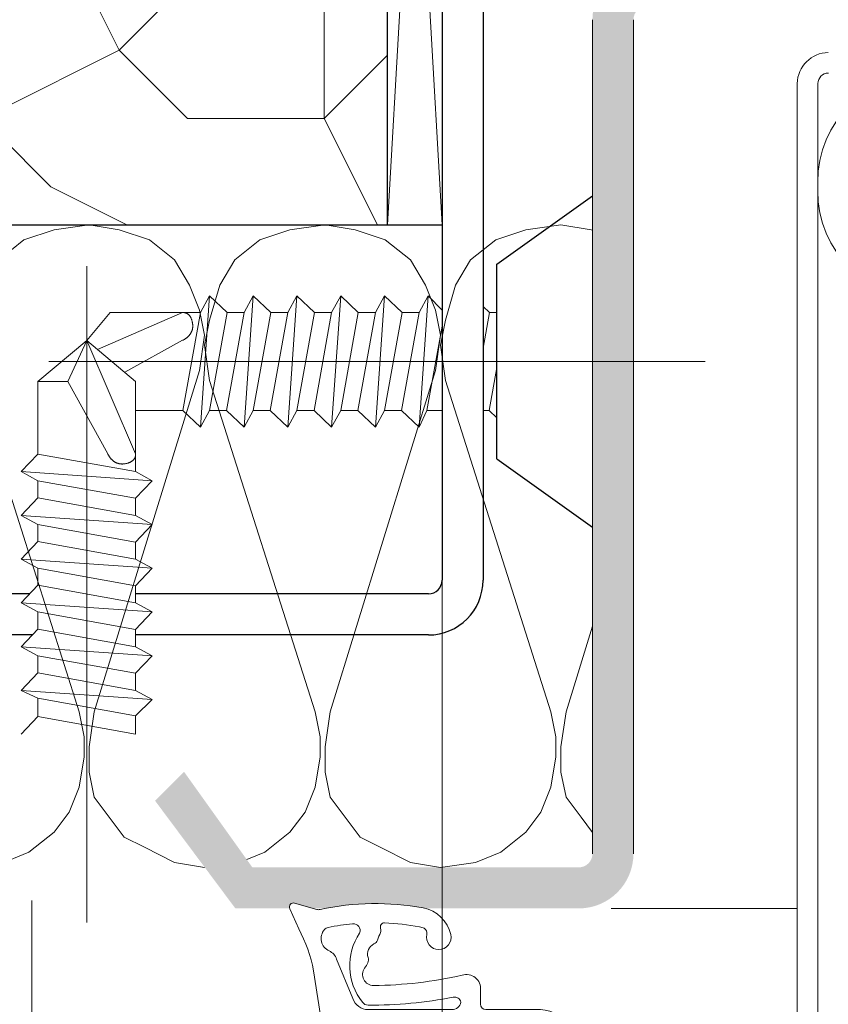
# Model space of a CAD drawing. Units: millimetres. Extents: x 0 to 369, y -12 to 517.
# Drawn here: x 72 to 87, y 357 to 375 of the extents above; entities that cross this region are included whole.
import ezdxf

# ---------------------------------------------------------------- set-up
doc = ezdxf.new("R2010")
doc.units = ezdxf.units.MM
doc.header["$PDMODE"] = 2
doc.header["$PDSIZE"] = 10
doc.linetypes.add('AM_ISO08W050', pattern=[18, 12, -1.5, 3, -1.5])
doc.linetypes.add('AM_ISO08W050x2', pattern=[9, 6, -0.75, 1.5, -0.75])
for name, color, linetype, lineweight in [('AM_0', 7, 'Continuous', 40), ('AM_1', 30, 'Continuous', 30), ('AM_2', 6, 'Continuous', 20), ('AM_5', 3, 'Continuous', 20), ('AM_7', 4, 'AM_ISO08W050', 18), ('AM_8', 1, 'Continuous', 15)]:
    doc.layers.add(name, color=color, linetype=linetype, lineweight=lineweight)
doc.styles.get("Standard").update_dxf_attribs({"font": 'arial.ttf'})
doc.dimstyles.new('MAL-ISO$0', dxfattribs={"dimtxt": 3, "dimasz": 3, "dimexe": 1, "dimexo": 1, "dimgap": 1.5, "dimtad": 1, "dimtxsty": 'Standard', "dimcen": 0, "dimclrd": 256, "dimclre": 256, "dimclrt": 3, "dimadec": 1, "dimazin": 2, "dimtp": 0.1, "dimtm": 0.1, "dimtfac": 0.71, "dimtmove": 0, "dimatfit": 3, "dimfxl": 1, "dimlwd": -1, "dimlwe": -1, "dimarcsym": 1})

# ---------------------------------------------------------------- blocks, each defined once
blk = doc.blocks.new('1Z359_FERME')
at = {"layer": 'AM_2'}
for p, q in [((-10.22639808406711, 5.714392171525219), (-11.03201204403376, 5.945775594036746)), ((-11.21049066326123, 5.740680978750589), (-10.88246272904462, 5.002654345788841)), ((-9.499052447820304, 3.899807188612272), (-8.909389223515063, 2.457495627468234)), ((-10.34238411782007, 3.473508637859425), (-9.970974294834832, 1.118838607184017)), ((-4.234459219283053, 2.24999999996578), (-4.234459219283053, 2.766620939924849)), ((-8.341109304291876, 2.0499999999995), (-5.284459219287328, 2.049999999973949)), ((-3.772874867487189, 2.049999999977103), (-4.0344592192655, 2.049999999980542)), ((-2.042443662419828, 2.049999999999386), (-3.772874867487189, 2.049999999977103)), ((7.036909742163516, 1.846667403532649), (5.644346477487034, 1.099999999999994)), ((6.115985795709094, 0.579528679315672), (7.258199983332815, 1.515724296380313)), ((5.644346477487034, 1.099999999999994), (-0.7510380322073615, 1.099999999999994)), ((-9.773416790301326, 0.9500000000043656), (-2.153993413663557, 0.950000000004394)), ((-2.010339778908929, 0.843169818591349), (-1.808492265604855, 0.1780503023555298)), ((5.823743518852098, 0.5496309408432012), (5.969475938401956, 0.5351854812941781)), ((-1.569069541100816, 0), (0, 0)), ((0, 0), (0, -2.400000000000006)), ((2.300000000000182, 0), (1.099999999999909, 0)), ((3.400000000000091, -2.400000000000006), (3.400000000000091, 0)), ((3.400000000000091, 0), (5.408926429499843, 0)), ((5.481169167006101, 0.1349534896789635), (5.495614626554925, 0.2806859092291063)), ((0.75, -0.3499999999999943), (0.75, -2.400000000000006)), ((2.650000000000091, -2.400000000000006), (2.650000000000091, -0.3499999999999943)), ((0, -2.400000000000006), (-0.4000000000000909, -2.400000000000006)), ((0.75, -2.400000000000006), (1.077573210900027, -3.300000000000011)), ((2.322426789200108, -3.300000000000011), (2.650000000000091, -2.400000000000006)), ((3.800000000000182, -2.400000000000006), (3.400000000000091, -2.400000000000006)), ((1.077573210900027, -3.300000000000011), (2.322426789200108, -3.300000000000011)), ((0.6999999999998181, -3.800000000000011), (2.700000000000273, -3.800000000000011))]:
    blk.add_line(p, q, dxfattribs=at)
for centre, radius, start, end in [((-11.07342004061184, 5.801604245155403), 0.15, 73.97520557138945, 203.9635325305005), ((-8.080087846263723, -3.613178589105615), 9.5407628627, 79.43899265139756, 102.2494948051423), ((-6.565612869430424, 4.509917098136299), 1.2776933362, 12.91098372970125, 79.43899265139756), ((-10.15738475639955, 5.954677752874261), 0.25, 253.975205568733, 282.2494948051423), ((-9.753877702502905, 4.812949470703131), 0.25, 101.2351432159375, 139.8057597915246), ((-8.080087846263723, -3.613178589105615), 8.8407628627, 95.40023470169044, 101.2351432159375), ((-8.888585083689577, 4.939454852117905), 0.25, 339.209368434306, 95.40023470169044), ((-7.749064800765609, 5.071277806014791), 0.15, 87.8171292112074, 200.5280772996036), ((-8.080087846263723, -3.613178589105615), 8.8407628627, 79.43899265139756, 87.8171292112074), ((-6.565612869430424, 4.509917098136299), 0.5776933362, 62.51032528410725, 79.43899265139756), ((-15.54648447705358, 2.495421634381813), 5.295216212276896, 10.6443091008795, 28.26108920209769), ((-9.562912474775203, 4.651604245180607), 0.5, 139.8057597915246, 245.813596523286), ((-6.890308206361624, 3.658105062259068), 2.129783864951754, 145.9464005463236, 218.8977198906293), ((-0.9191159643246465, 1.91362854898216), 7.5745564613, 157.0227769026022, 159.320482337601), ((-8.07683996195965, 4.948544584532442), 0.2, 337.0227769026022, 20.52807729960356), ((-6.391273871785415, 4.844966602097543), 0.2, 346.6474707757021, 62.51032528410725), ((-5.758844962725561, 4.694854394042864), 0.45, 166.6474707757021, 269.6594846093915), ((-5.758844962725561, 4.694854394042864), 0.45, 269.6594846093915, 12.91098372970125), ((-7.966107020535674, 4.087105039269744), 0.4, 114.8765385907883, 199.2818825999809), ((-8.239538856270428, 4.676795662610544), 0.25, 294.8765385907883, 339.320482337601), ((-9.97261904716197, 3.739386878217204), 0.5, 18.7137696777021, 65.81359652328597), ((-9.57346416919927, 4.359100356973613), 1.356566649149528, 324.2969173626229, 333.9107431223813), ((-8.579645540796719, 3.872464679233815), 0.25, 333.9107431223813, 19.28188259998089), ((-8.147040480390388, 3.333994580524717), 0.4, 144.2969173626229, 270.3185394342651), ((-8.227626479797891, 17.82887209326844), 14.89510152474774, 270.3185394342651, 282.8794388942086), ((-4.747767247580214, 2.8179941074944), 0.5158724011228852, 354.284724937167, 108.0377592203337), ((-8.341109304305064, 2.649999999942253), 0.6, 198.7137696777021, 269.9999999998957), ((-8.34310865011048, 2.464204549382401), 0.25, 215.0181890278081, 269.5693680739538), ((-8.227626479797891, 17.82887209326844), 15.61510152474774, 269.5693680739538, 281.0587348516311), ((-5.277402769865603, 2.379882835937735), 0.329958298830214, 268.7745857626957, 350.1001704028712), ((-5.181288695570856, 2.275556988307301), 0.2338267638234728, 11.74511689898363, 102.6292753014942), ((-4.034459219342807, 2.249999999946681), 0.2, 179.9999999999968, 269.9999999998957), ((-2.042443662458027, 0.950000000000415), 1.1, 16.72621862549182, 89.99999999989578), ((7.13141807958209, 1.670405739615546), 0.2, 309.3391523555899, 118.1994098366819), ((-9.773416790301326, 1.150000000004383), 0.2, 188.963600512793, 270), ((-0.7510380322073615, 1.349999999999994), 0.25, 196.7262186247628, 270), ((-2.153993413618537, 0.7999999999815373), 0.15, 16.72621862549182, 89.99999999989578), ((5.794151588580917, 0.251093978880732), 0.3, 84.33915235558565, 174.3391523555945), ((5.989203891958368, 0.7342101225509339), 0.2, 264.3391523555857, 309.3391523555899), ((-1.569069541100816, 0.25), 0.25, 196.7262186238519, 270), ((1.099999999999909, -0.3499999999999943), 0.35, 90, 180), ((2.300000000000182, -0.3499999999999943), 0.35, 0, 90), ((5.282144525749118, 0.1546814432352619), 0.2, 309.3391523555899, 354.3391523555945), ((-0.4000000000000909, -2.550000000000011), 0.15, 90, 242.7597554870025), ((3.800000000000182, -2.550000000000011), 0.15, 297.2402445129975, 90), ((-1.56719247609999, -4.81719247609999), 2.4, 27.24024451299528, 62.75975548700247), ((4.967192476100081, -4.81719247609999), 2.4, 117.2402445129975, 152.7597554870047), ((0.6999999999998181, -3.650000000000006), 0.15, 207.2402445129953, 270), ((2.700000000000273, -3.650000000000006), 0.15, 270, 332.7597554870047)]:
    blk.add_arc(centre, radius, start, end, dxfattribs=at)
blk = doc.blocks.new('profil alu')
at = {"layer": 'AM_2'}
blk.add_lwpolyline([(16.5, 31.34999999999997, -0.414213562373095), (13.5, 34.34999999999997), (13.5, 34.57499999999999, -0.414213562373095), (16.5, 37.57499999999999)], format="xyb", dxfattribs=at)
blk = doc.blocks.new('Montage réabilitation')
at = {"layer": 'AM_8'}
h = blk.add_hatch(color=256, dxfattribs=at)
edge = h.paths.add_edge_path()
edge.add_arc((0.2499999999949978, 1.989519660128281e-12), 1, 90, 180)
edge.add_line((-0.7500000000050022, 1.989519660128281e-12), (-0.7500000000002274, -3.21966991411017))
edge.add_line((-0.7500000000002274, -3.219669914110227), (-0.7500000000010232, -15.25000000000006))
edge.add_arc((-1.000000000001023, -15.25), 0.25, -89.99999999976552, 0, ccw=False)
edge.add_line((-1, -15.5), (-3.528299809634632, -15.5))
edge.add_line((-3.528299809634632, -15.5), (-3.528323836715003, -15.50000343244005))
edge.add_line((-3.528323836715003, -15.50000343244005), (-3.528344431355322, -15.5))
edge.add_line((-3.528344431355322, -15.5), (-6.96966991411, -15.5))
edge.add_line((-6.96966991411, -15.5), (-8.21966991411, -13.75))
edge.add_line((-8.21966991411, -13.75), (-8.75, -14.28033008589))
edge.add_line((-8.75, -14.28033008589006), (-7.28033008589, -16.25))
edge.add_line((-7.28033008589, -16.25), (-6.284137120002299, -16.25))
edge.add_arc((-6.213680140253018, -16.22429588544196), 0.0749992500002724, 73.97520557135749, 200.0429802607572, ccw=False)
edge.add_line((-6.192976348995956, -16.1522109318928), (-5.852501488823862, -16.25))
edge.add_line((-5.852501488823862, -16.25), (-5.632631893979635, -16.25))
edge.add_arc((-4.717029009734119, -20.93164022865949), 4.770333727554245, 79.43899265136002, 101.0658388492044, ccw=False)
edge.add_arc((-3.959799094050027, -16.87013300043782), 0.6388402796465653, 76.10007910718838, 79.4389926221831, ccw=False)
edge.add_line((-3.806332600420546, -16.25), (-1, -16.25))
edge.add_arc((-1.000000000001023, -15.25), 1, 270.0000000000586, 360)
edge.add_line((-1.023181539494544e-12, -15.25), (0, 0))
edge.add_arc((0.2499999999974989, 4.490630090003833e-12), 0.2499999999974989, 90.00000000057321, 180.0000000010292, ccw=False)
edge.add_line((0.2499999999949978, 0.2500000000019895), (8, 0.25))
edge.add_arc((7.999999999998977, 1.25), 1, 270.0000000000586, 360)
edge.add_line((8.999999999998977, 1.25), (9.000000000001592, 11.74999999999977))
edge.add_arc((8.000000000001762, 11.75000000000011), 0.9999999999998295, 359.9999999999804, 449.9999999999902)
edge.add_line((8.000000000001933, 12.75), (-0.5031649907340352, 12.75))
edge.add_arc((-0.5268478821125768, 13.24977913799569), 0.5003399505534671, 267.2869707365492, 272.7130292634508, ccw=False)
edge.add_line((-0.5505307734911185, 12.75), (-0.9999999999980673, 12.75))
edge.add_line((-0.9999999999980673, 12.75), (-0.9999999999980673, 12))
edge.add_line((-0.9999999999980673, 12), (8.00000000000091, 12.00000000000102))
edge.add_arc((8.000000000000796, 11.75000000000097), 0.25, 0, 89.99999999997402, ccw=False)
edge.add_line((8.250000000000796, 11.75000000000097), (8.249999999998977, 1.25))
edge.add_arc((7.999999999998977, 1.25), 0.25, -90, 0, ccw=False)
edge.add_line((7.999999999998977, 1), (0.2499999999949978, 1.00000000000199))
h = blk.add_hatch(dxfattribs=at)
h.set_pattern_fill('352', color=256, scale=25, style=0)
h.set_pattern_definition([(0, (-77.68684833987612, -286.0485677780543), (25, 25), [7.5, -17.5]), (0, (-77.68684833987612, -284.7985677780543), (25, 25), [7.5, -17.5]), (0, (-76.43684833987612, -282.2985677780543), (25, 25), [5, -20]), (0, (-75.18684833987612, -279.7985677780543), (25, 25), [3.75, -21.25]), (0, (-75.18684833987612, -277.2985677780543), (25, 25), [2.5, -22.5]), (0, (-81.43684833987612, -274.7985677780543), (25, 25), [1.25, -6.25, 1.25, -16.25]), (0, (-77.68684833987612, -273.5485677780543), (25, 25), [1.25, -10, 3.75, -10]), (0, (-72.68684833987612, -272.2985677780543), (25, 25), [1.25, -1.25, 1.25, -21.25]), (0, (-73.93684833987612, -271.0485677780543), (25, 25), [1.25, -23.75]), (0, (-75.18684833987612, -268.5485677780543), (25, 25), [3.75, -21.25]), (0, (-75.18684833987612, -266.0485677780543), (25, 25), [5, -20]), (0, (-76.43684833987612, -263.5485677780543), (25, 25), [6.25, -7.5, 1.25, -10]), (90, (-86.43684833987612, -278.5485677780543), (-25, 25), [1.25, -2.5, 6.25, -15]), (90, (-85.18684833987612, -276.0485677780543), (-25, 25), [1.25, -1.25, 3.75, -18.75]), (90, (-83.93684833987612, -266.0485677780543), (-25, 25), [2.5, -22.5]), (90, (-82.68684833987612, -276.0485677780543), (-25, 25), [5, -7.5, 1.25, -11.25]), (90, (-81.43684833987612, -262.2985677780543), (-25, 25), [1.25, -23.75]), (90, (-80.18684833987612, -274.7985677780543), (-25, 25), [3.75, -21.25]), (90, (-77.68684833987612, -273.5485677780543), (-25, 25), [2.5, -22.5]), (90, (-75.18684833987612, -273.5485677780543), (-25, 25), [1.25, -3.75, 3.75, -16.25]), (90, (-73.93684833987612, -272.2985677780543), (-25, 25), [1.25, -23.75]), (90, (-72.68684833987612, -277.2985677780543), (-25, 25), [3.5, -21.5]), (90, (-71.43684833987612, -282.2985677780543), (-25, 25), [2.5, -22.5]), (90, (-68.93684833987612, -272.2985677780543), (-25, 25), [1.25, -23.75]), (90, (-66.43684833987612, -273.5485677780543), (-25, 25), [3.75, -21.25]), (90, (-63.93684833987612, -273.5485677780543), (-25, 25), [3.75, -21.25]), (45, (-67.68684833987612, -283.5485677780543), (1.962405932198763e-15, 25.00000000047562), [1.76775, -1.76775, 1.76775, -30.05208905]), (45, (-72.68684833987612, -277.2985677780543), (1.962405932198763e-15, 25.00000000047562), [3.5355, -31.81983905]), (45, (-82.68684833987612, -264.7985677780543), (1.962405932198763e-15, 25.00000000047562), [3.5355, -31.81983905]), (45, (-77.68684833987612, -271.0485677780543), (1.962405932198763e-15, 25.00000000047562), [3.5355, -31.81983905]), (45, (-76.43684833987612, -276.0485677780543), (1.962405932198763e-15, 25.00000000047562), [3.5355, -31.81983905]), (45, (-68.93684833987612, -281.0485677780543), (1.962405932198763e-15, 25.00000000047562), [3.5355, -31.81983905]), (45, (-71.43684833987612, -279.7985677780543), (1.962405932198763e-15, 25.00000000047562), [5.3033, -30.05203905]), (45, (-78.93684833987612, -268.5485677780543), (1.962405932198763e-15, 25.00000000047562), [1.76775, -33.58758905]), (45, (-80.18684833987612, -266.0485677780543), (1.962405932198763e-15, 25.00000000047562), [1.76775, -33.58758905]), (45, (-70.18684833987612, -266.0485677780543), (1.962405932198763e-15, 25.00000000047562), [1.76775, -33.58758905]), (45, (-80.18684833987612, -278.5485677780543), (1.962405932198763e-15, 25.00000000047562), [1.76775, -33.58758905]), (45, (-66.43684833987612, -269.7985677780543), (1.962405932198763e-15, 25.00000000047562), [1.76775, -33.58758905]), (45, (-75.18684833987612, -272.2985677780543), (1.962405932198763e-15, 25.00000000047562), [1.76775, -33.58758905]), (45, (-72.68684833987612, -269.7985677780543), (1.962405932198763e-15, 25.00000000047562), [1.76775, -33.58758905]), (135, (-73.93684833987612, -274.7985677780543), (-25.00000000047562, 1.962405932198763e-15), [1.76775, -1.76775, 5.3033, -26.51653905]), (135, (-70.18684833987612, -274.7985677780543), (-25.00000000047562, 1.962405932198763e-15), [1.76775, -33.58758905]), (135, (-70.18684833987612, -283.5485677780543), (-25.00000000047562, 1.962405932198763e-15), [1.76775, -33.58758905]), (135, (-75.18684833987612, -277.2985677780543), (-25.00000000047562, 1.962405932198763e-15), [1.76775, -33.58758905]), (135, (-71.43684833987612, -272.2985677780543), (-25.00000000047562, 1.962405932198763e-15), [1.76775, -33.58758905]), (135, (-77.68684833987612, -278.5485677780543), (-25.00000000047562, 1.962405932198763e-15), [1.76775, -33.58758905]), (135, (-67.68684833987612, -278.5485677780543), (-25.00000000047562, 1.962405932198763e-15), [1.76775, -33.58758905]), (135, (-85.18684833987612, -286.0485677780543), (-25.00000000047562, 1.962405932198763e-15), [1.76775, -33.58758905]), (135, (-83.93684833987612, -284.7985677780543), (-25.00000000047562, 1.962405932198763e-15), [3.5355, -31.81983905]), (135, (-82.68684833987612, -283.5485677780543), (-25.00000000047562, 1.962405932198763e-15), [3.5355, -31.81983905]), (135, (-80.18684833987612, -283.5485677780543), (-25.00000000047562, 1.962405932198763e-15), [3.5355, -31.81983905]), (135, (-78.93684833987612, -281.0485677780543), (-25.00000000047562, 1.962405932198763e-15), [3.5355, -31.81983905]), (135, (-68.93684833987612, -271.0485677780543), (-25.00000000047562, 1.962405932198763e-15), [3.5355, -31.81983905]), (135, (-63.93684833987612, -283.5485677780543), (-25.00000000047562, 1.962405932198763e-15), [3.5355, -31.81983905]), (135, (-62.68684833987612, -263.5485677780543), (-25.00000000047562, 1.962405932198763e-15), [3.5355, -31.81983905]), (135, (-62.68684833987612, -266.0485677780543), (-25.00000000047562, 1.962405932198763e-15), [3.5355, -31.81983905]), (135, (-65.18684833987612, -267.2985677780543), (-25.00000000047562, 1.962405932198763e-15), [3.5355, -31.81983905]), (135, (-82.68684833987612, -267.2985677780543), (-25.00000000047562, 1.962405932198763e-15), [5.3033, -30.05203905]), (135, (-66.43684833987612, -269.7985677780543), (-25.00000000047562, 1.962405932198763e-15), [5.3033, -30.05203905]), (26.56505119999999, (-80.18684833987612, -262.2985677780543), (25.00000000000235, 1.000161249528836e-08), [2.795, -53.106699425]), (26.56505119999999, (-80.18684833987612, -274.7985677780543), (25.00000000000235, 1.000161249528836e-08), [2.795, -53.106699425]), (26.56505119999999, (-77.68684833987612, -267.2985677780543), (25.00000000000235, 1.000161249528836e-08), [2.795, -53.106699425]), (26.56505119999999, (-70.18684833987612, -284.7985677780543), (25.00000000000235, 1.000161249528836e-08), [2.795, -53.106699425]), (26.56505119999999, (-71.43684833987612, -282.2985677780543), (25.00000000000235, 1.000161249528836e-08), [2.795, -53.106699425]), (26.56505119999999, (-78.93684833987612, -277.2985677780543), (25.00000000000235, 1.000161249528836e-08), [2.795, -53.106699425]), (26.56505119999999, (-78.93684833987612, -264.7985677780543), (25.00000000000235, 1.000161249528836e-08), [2.795, -53.106699425]), (26.56505119999999, (-71.43684833987612, -272.2985677780543), (25.00000000000235, 1.000161249528836e-08), [5.59, -50.311699425]), (63.43494882, (-71.43684833987612, -268.5485677780543), (1.274966236237832e-09, 25.00000000000235), [2.794999999999997, -53.10669942499996]), (63.43494882, (-67.68684833987612, -276.0485677780543), (1.274966236237832e-09, 25.00000000000235), [2.794999999999997, -53.10669942499996]), (63.43494882, (-80.18684833987612, -271.0485677780543), (1.274966236237832e-09, 25.00000000000235), [2.794999999999997, -53.10669942499996]), (63.43494882, (-85.18684833987612, -269.7985677780543), (1.274966236237832e-09, 25.00000000000235), [2.794999999999997, -53.10669942499996]), (63.43494882, (-70.18684833987612, -274.7985677780543), (1.274966236237832e-09, 25.00000000000235), [2.794999999999997, -53.10669942499996]), (63.43494882, (-72.68684833987612, -274.7985677780543), (1.274966236237832e-09, 25.00000000000235), [2.794999999999997, -53.10669942499996]), (63.43494882, (-82.68684833987612, -271.0485677780543), (1.274966236237832e-09, 25.00000000000235), [5.589999999999995, -50.31169942499996]), (63.43494882, (-63.93684833987612, -279.7985677780543), (1.274966236237832e-09, 25.00000000000235), [5.589999999999995, -50.31169942499996]), (63.43494882, (-66.43684833987612, -278.5485677780543), (1.274966236237832e-09, 25.00000000000235), [5.589999999999995, -50.31169942499996]), (116.5650512, (-86.43684833987612, -282.2985677780543), (-1.000161001246539e-08, 25.00000000000235), [2.795, -53.106699425]), (116.5650512, (-86.43684833987612, -268.5485677780543), (-1.000161001246539e-08, 25.00000000000235), [2.795, -53.106699425]), (116.5650512, (-81.43684833987612, -286.0485677780543), (-1.000161001246539e-08, 25.00000000000235), [2.795, -53.106699425]), (116.5650512, (-83.93684833987612, -263.5485677780543), (-1.000161001246539e-08, 25.00000000000235), [2.795, -53.106699425]), (116.5650512, (-81.43684833987612, -278.5485677780543), (-1.000161001246539e-08, 25.00000000000235), [2.795, -53.106699425]), (116.5650512, (-76.43684833987612, -276.0485677780543), (-1.000161001246539e-08, 25.00000000000235), [2.795, -53.106699425]), (116.5650512, (-73.93684833987612, -271.0485677780543), (-1.000161001246539e-08, 25.00000000000235), [2.795, -53.106699425]), (116.5650512, (-85.18684833987612, -281.0485677780543), (8.028662767294373e-06, 25.00000401933454), [2.795, -53.106699425]), (116.5650512, (-78.93684833987612, -277.2985677780543), (-1.000161001246539e-08, 25.00000000000235), [2.795, -53.106699425]), (116.5650512, (-71.43684833987612, -279.7985677780543), (-1.000161001246539e-08, 25.00000000000235), [2.795, -53.106699425]), (116.5650512, (-68.93684833987612, -277.2985677780543), (-1.000161001246539e-08, 25.00000000000235), [2.795, -53.106699425]), (116.5650512, (-63.93684833987612, -269.7985677780543), (-1.000161001246539e-08, 25.00000000000235), [2.795, -53.106699425]), (116.5650512, (-82.68684833987612, -262.2985677780543), (-1.000161001246539e-08, 25.00000000000235), [2.795, -53.106699425]), (116.5650512, (-86.43684833987612, -263.5485677780543), (-1.000161001246539e-08, 25.00000000000235), [5.59, -50.311699425]), (116.5650512, (-82.68684833987612, -281.0485677780543), (-1.000161001246539e-08, 25.00000000000235), [5.59, -50.311699425]), (153.43494882, (-86.43684833987612, -284.7985677780543), (-25.00000000000235, 1.274973684029131e-09), [2.795, -53.106699425]), (153.43494882, (-65.18684833987612, -286.0485677780543), (-25.00000000000235, 1.274973684029131e-09), [2.795, -53.106699425]), (153.43494882, (-66.43684833987612, -273.5485677780543), (-25.00000000000235, 1.274973684029131e-09), [2.795, -53.106699425]), (153.43494882, (-76.43684833987612, -282.2985677780543), (-25.00000000000235, 1.274973684029131e-09), [2.795, -53.106699425]), (153.43494882, (-77.68684833987612, -284.7985677780543), (-25.00000000000235, 1.274973684029131e-09), [2.795, -53.106699425]), (153.43494882, (-75.18684833987612, -279.7985677780543), (-25.00000000000235, 1.274973684029131e-09), [2.795, -53.106699425]), (153.43494882, (-67.68684833987612, -264.7985677780543), (-25.00000000000235, 1.274973684029131e-09), [2.795, -53.106699425]), (153.43494882, (-65.18684833987612, -263.5485677780543), (-25.00000000000235, 1.274973684029131e-09), [5.59, -50.311699425])])
h.paths.add_polyline_path([(-4.5, 4.749999999999943), (-5.145279666350575, 4.749999999999943), (-5.289617233647959, 4.499999999999943), (-5.26074972018796, 4.749999999999943), (-6.29998020472965, 4.749999999999943), (-6.444317772027034, 4.499999999999943), (-6.415450258568058, 4.749999999999943), (-7.454680743108725, 4.749999999999943), (-7.599018310406109, 4.499999999999943), (-7.570150796947019, 4.749999999999943), (-8.60938128148868, 4.749999999999943), (-8.753718848786093, 4.499999999999943), (-8.724851335326093, 4.749999999999943), (-9.764081819867584, 4.749999999999943), (-9.908419387164997, 4.499999999999943), (-9.879551873704997, 4.749999999999943), (-10.91878235824657, 4.749999999999943), (-11.06311992554402, 4.499999999999943), (-11.03425241208501, 4.749999999999943), (-12.07348289662559, 4.749999999999943), (-12.217820463923, 4.499999999999943), (-12.188952950464, 4.749999999999943), (-12.94281491682307, 4.749999999999943), (-13.15684130545952, 4.873568193092922), (-13.22818343500501, 4.749999999999943), (-13.22818343500501, 4.914757590790543), (-14.02286670924383, 5.373568193092808), (-14.09257001219501, 5.252838530925942), (-14.14782199706002, 5.445711162150133), (-14.67486572439202, 5.749999999999943), (-13.37086769409592, 6.502863613814043), (-13.22818343500501, 6.749999999999943), (-13.22818343500501, 6.585242409209343), (-12.94281491682301, 6.749999999999943), (-12.07348289662633, 6.749999999999943), (-11.929145329329, 6.999999999999943), (-11.95801284278801, 6.749999999999943), (-10.9187823582464, 6.749999999999943), (-10.77444479094899, 6.999999999999943), (-10.80331230440902, 6.749999999999943), (-9.764081819867386, 6.749999999999943), (-9.619744252570001, 6.999999999999943), (-9.648611766030001, 6.749999999999943), (-8.609381281488396, 6.749999999999943), (-8.465043714191012, 6.999999999999943), (-8.493911227650017, 6.749999999999943), (-7.454680743109435, 6.749999999999943), (-7.310343175812022, 6.999999999999943), (-7.339210689270999, 6.749999999999943), (-6.90894516240752, 6.749999999999943), (-7.198155191338003, 7.250926464165957), (-19.96967787890298, 10.67304565441401), (-19.96967787890298, -3.749999999999886), (-18.00000000000102, -3.75), (-17.25000000000102, -3.75), (-4.5, -3.75)])
at = {"layer": 'AM_1', "linetype": 'Continuous'}
for p, q in [((-2.75, 11.74999999999994), (-2.75, -7.145000000000039)), ((-3.5, 6.749999999999943), (-3.5, -7.145000000000039)), ((-4.5, -3.75), (-4.5, 4.749999999999943)), ((-2.5, -4.469669914110057), (-0.75, -3.219669914110057)), ((-17.25000000000102, -3.75), (-4.5, -3.75)), ((-4.5, -3.75), (-3.5, -3.75)), ((-2.5, -8.030330085890057), (-2.5, -4.469669914110057)), ((-3.5, -7.145000000000039), (-3.5, -10.25)), ((-2.75, -7.145000000000039), (-2.75, -10.25)), ((-2.5, -8.030330085890057), (-0.75, -9.280330085890057)), ((-11.04434283773901, -10.5), (-12.75, -10.5)), ((-3.75, -10.5), (-9.105000000001041, -10.5)), ((-10.99692409978297, -11.25), (-12.75, -11.25000000000006)), ((-3.75, -11.25), (-9.105000000001041, -11.25))]:
    blk.add_line(p, q, dxfattribs=at)
for radius in [0.25, 1]:
    blk.add_arc((-3.75, -10.25), radius, 270, 0, dxfattribs=at)
at = {"layer": 'AM_2', "linetype": 'Continuous'}
for p, q in [((-4.014285714285791, 4.749999999999943), (-4.5, -3.75)), ((-3.5, -3.75), (-3.985714285714323, 4.749999999999943)), ((-0.7500000000010232, -15.25), (-0.75, 0)), ((0, -15.25), (0, 0)), ((-7.754166300828047, -5.050000000000011), (-7.919670630515043, -7.450000000000045)), ((-7.754166300828047, -5.050000000000011), (-7.919670630515043, -5.355000000000018)), ((-7.432563477614053, -5.355000000000018), (-7.754166300828047, -5.050000000000011)), ((-6.954166300828092, -5.050000000000011), (-7.119670630514975, -7.450000000000045)), ((-6.954166300828092, -5.050000000000011), (-7.119670630514975, -5.355000000000018)), ((-6.632563477613985, -5.355000000000018), (-6.954166300828092, -5.050000000000011)), ((-6.154166300828024, -5.050000000000011), (-6.31967063051502, -7.450000000000045)), ((-6.154166300828024, -5.050000000000011), (-6.31967063051502, -5.355000000000018)), ((-5.83256347761403, -5.355000000000018), (-6.154166300828024, -5.050000000000011)), ((-5.354166300827956, -5.050000000000011), (-5.519670630515066, -7.450000000000045)), ((-5.354166300827956, -5.050000000000011), (-5.519670630515066, -5.355000000000018)), ((-5.032563477614076, -5.355000000000018), (-5.354166300827956, -5.050000000000011)), ((-4.554166300828001, -5.050000000000011), (-4.719670630514997, -7.450000000000045)), ((-4.554166300828001, -5.050000000000011), (-4.719670630514997, -5.355000000000018)), ((-4.232563477614008, -5.355000000000018), (-4.554166300828001, -5.050000000000011)), ((-3.754166300828047, -5.050000000000011), (-3.919670630515043, -7.450000000000045)), ((-3.754166300828047, -5.050000000000011), (-3.919670630515043, -5.355000000000018)), ((-3.5, -5.309341444218035), (-3.754166300828047, -5.050000000000011)), ((-9.997857546725072, -5.865698549992032), (-9.569897867961004, -5.355000000000018)), ((-9.80454530903603, -6.027692045261006), (-8.245115880159005, -5.355000000000018)), ((-9.569897867961004, -5.355000000000018), (-7.919897867961026, -5.355000000000018)), ((-7.919670630515043, -5.355000000000018), (-8.241273453728013, -7.145000000000039)), ((-7.432563477614053, -5.355000000000018), (-7.754166300828047, -7.145000000000039)), ((-7.119670630514975, -5.355000000000018), (-7.441273453728058, -7.145000000000039)), ((-7.119670630514975, -5.355000000000018), (-7.432563477614053, -5.355000000000018)), ((-6.632563477613985, -5.355000000000018), (-6.954166300828092, -7.145000000000039)), ((-6.31967063051502, -5.355000000000018), (-6.64127345372799, -7.145000000000039)), ((-6.31967063051502, -5.355000000000018), (-6.632563477613985, -5.355000000000018)), ((-6.154166300828024, -7.145000000000039), (-5.83256347761403, -5.355000000000018)), ((-5.519670630515066, -5.355000000000018), (-5.841273453728036, -7.145000000000039)), ((-5.519670630515066, -5.355000000000018), (-5.83256347761403, -5.355000000000018)), ((-5.354166300827956, -7.145000000000039), (-5.032563477614076, -5.355000000000018)), ((-4.719670630514997, -5.355000000000018), (-5.041273453728081, -7.145000000000039)), ((-4.719670630514997, -5.355000000000018), (-5.032563477614076, -5.355000000000018)), ((-4.232563477614008, -5.355000000000018), (-4.554166300828001, -7.145000000000039)), ((-3.919670630515043, -5.355000000000018), (-4.241273453728013, -7.145000000000039)), ((-3.919670630515043, -5.355000000000018), (-4.232563477614008, -5.355000000000018)), ((-2.632563477613985, -5.355000000000018), (-2.75, -5.243626166370063)), ((-2.632563477613985, -5.355000000000018), (-2.75, -6.008636597373027)), ((-2.5, -5.355000000000018), (-2.632563477613985, -5.355000000000018)), ((-3.5, -5.604058513599057), (-3.776855381247969, -7.145000000000039)), ((-10.895000000001, -6.613903198084017), (-10.00000000000102, -5.863903198084017)), ((-10.00000000000102, -5.863903198084017), (-10.344737605766, -6.613903198084017)), ((-10.00000000000102, -5.863903198084017), (-9.105000000001041, -7.938685185886015)), ((-10.00000000000102, -5.863903198084017), (-9.105000000001041, -6.613903198084017)), ((-9.303514939830052, -6.447549896551038), (-8.245115880159005, -5.862740148718046)), ((-2.5, -6.358690104937011), (-2.64127345372799, -7.145000000000039)), ((-10.344737605766, -6.613903198084017), (-10.895000000001, -6.613903198084017)), ((-10.895000000001, -7.942300374871024), (-10.895000000001, -6.613903198084017)), ((-10.344737605766, -6.613903198084017), (-9.612740148718103, -7.938685185886015)), ((-9.105000000001041, -6.613903198084017), (-9.105000000001041, -8.113903198084017)), ((-10.895000000001, -6.829634765217008), (-10.895000000001, -7.142527612317053)), ((-9.105000000001041, -7.145000000000039), (-8.241273453728013, -7.145000000000039)), ((-9.105000000001041, -7.464130435530024), (-9.105000000001041, -7.151237588431059)), ((-8.241273453728013, -7.145000000000039), (-7.919670630515043, -7.450000000000045)), ((-7.919670630515043, -7.450000000000045), (-7.754166300828047, -7.145000000000039)), ((-7.754166300828047, -7.145000000000039), (-7.441273453728058, -7.145000000000039)), ((-7.441273453728058, -7.145000000000039), (-7.119670630514975, -7.450000000000045)), ((-7.119670630514975, -7.450000000000045), (-6.954166300828092, -7.145000000000039)), ((-6.954166300828092, -7.145000000000039), (-6.64127345372799, -7.145000000000039)), ((-6.64127345372799, -7.145000000000039), (-6.31967063051502, -7.450000000000045)), ((-6.31967063051502, -7.450000000000045), (-6.154166300828024, -7.145000000000039)), ((-6.154166300828024, -7.145000000000039), (-5.841273453728036, -7.145000000000039)), ((-5.841273453728036, -7.145000000000039), (-5.519670630515066, -7.450000000000045)), ((-5.519670630515066, -7.450000000000045), (-5.354166300827956, -7.145000000000039)), ((-5.354166300827956, -7.145000000000039), (-5.041273453728081, -7.145000000000039)), ((-5.041273453728081, -7.145000000000039), (-4.719670630514997, -7.450000000000045)), ((-4.719670630514997, -7.450000000000045), (-4.554166300828001, -7.145000000000039)), ((-4.554166300828001, -7.145000000000039), (-4.241273453728013, -7.145000000000039)), ((-4.241273453728013, -7.145000000000039), (-3.919670630515043, -7.450000000000045)), ((-3.919670630515043, -7.450000000000045), (-3.776855381247969, -7.145000000000039)), ((-3.776855381247969, -7.145000000000039), (-3.5, -7.145000000000039)), ((-2.75, -7.145000000000039), (-2.64127345372799, -7.145000000000039)), ((-2.64127345372799, -7.145000000000039), (-2.5, -7.278980177651022)), ((-10.895000000001, -7.62963476521702), (-10.895000000001, -7.942527612317008)), ((-10.895000000001, -7.942527612317008), (-11.20000000000095, -8.264130435530035)), ((-9.105000000001041, -8.264130435530035), (-10.895000000001, -7.942527612317008)), ((-9.105000000001041, -8.264130435530035), (-9.105000000001041, -7.951237588431013)), ((-8.800000000001091, -8.429634765218054), (-11.20000000000095, -8.264130435530035)), ((-11.20000000000095, -8.264130435530035), (-10.895000000001, -8.429634765218054)), ((-9.105000000001041, -8.113903198084017), (-9.105000000001041, -8.263903198084051)), ((-8.800000000001091, -8.429634765218054), (-9.105000000001041, -8.264130435530035)), ((-9.105000000001041, -8.751237588431025), (-10.895000000001, -8.429634765218054)), ((-10.895000000001, -8.429634765218054), (-10.895000000001, -8.74252761231702)), ((-9.105000000001041, -8.751237588431025), (-8.800000000001091, -8.429634765218054)), ((-10.895000000001, -8.74252761231702), (-11.20000000000095, -9.064130435530046)), ((-9.105000000001041, -9.064130435530046), (-10.895000000001, -8.74252761231702)), ((-9.105000000001041, -9.064130435530046), (-9.105000000001041, -8.751237588431025)), ((-11.20000000000095, -9.064130435530046), (-10.895000000001, -9.229634765217043)), ((-8.800000000001091, -9.229634765217043), (-11.20000000000095, -9.064130435530046)), ((-8.800000000001091, -9.229634765217043), (-9.105000000001041, -9.064130435530046)), ((-10.895000000001, -9.229634765217043), (-10.895000000001, -9.54252761231703)), ((-9.105000000001041, -9.551237588431036), (-10.895000000001, -9.229634765217043)), ((-9.105000000001041, -9.551237588431036), (-8.800000000001091, -9.229634765217043)), ((-10.895000000001, -9.54252761231703), (-11.20000000000095, -9.864130435530058)), ((-9.105000000001041, -9.864130435530058), (-10.895000000001, -9.54252761231703)), ((-9.105000000001041, -9.864130435530058), (-9.105000000001041, -9.551237588431036)), ((-8.800000000001091, -10.029634765217), (-11.20000000000095, -9.864130435530058)), ((-11.20000000000095, -9.864130435530058), (-10.895000000001, -10.029634765217)), ((-8.800000000001091, -10.029634765217), (-9.105000000001041, -9.864130435530058)), ((-10.895000000001, -10.029634765217), (-10.895000000001, -10.34252761231704)), ((-10.895000000001, -10.029634765217), (-9.105000000001041, -10.35123758843105)), ((-9.105000000001041, -10.35123758843105), (-8.800000000001091, -10.029634765217)), ((-10.895000000001, -10.34252761231704), (-11.20000000000095, -10.66413043553001)), ((-9.105000000001041, -10.66413043553001), (-10.895000000001, -10.34252761231704)), ((-9.105000000001041, -10.66413043553001), (-9.105000000001041, -10.35123758843105)), ((-8.800000000001091, -10.82963476521701), (-11.20000000000095, -10.66413043553001)), ((-11.20000000000095, -10.66413043553001), (-10.895000000001, -10.82963476521701)), ((-8.800000000001091, -10.82963476521701), (-9.105000000001041, -10.66413043553001)), ((-10.895000000001, -10.82963476521701), (-10.895000000001, -11.14252761231705)), ((-10.895000000001, -10.82963476521701), (-9.105000000001041, -11.15123758843106)), ((-9.105000000001041, -11.15123758843106), (-8.800000000001091, -10.82963476521701)), ((-10.895000000001, -11.14252761231705), (-11.20000000000095, -11.46413043553002)), ((-9.105000000001041, -11.46413043553002), (-10.895000000001, -11.14252761231705)), ((-9.105000000001041, -11.46413043553002), (-9.105000000001041, -11.15123758843106)), ((-8.800000000001091, -11.62963476521702), (-11.20000000000095, -11.46413043553002)), ((-11.20000000000095, -11.46413043553002), (-10.895000000001, -11.62963476521702)), ((-8.800000000001091, -11.62963476521702), (-9.105000000001041, -11.46413043553002)), ((-10.895000000001, -11.62963476521702), (-10.895000000001, -11.94252761231701)), ((-9.105000000001041, -11.95123758843101), (-10.895000000001, -11.62963476521702)), ((-9.105000000001041, -11.95123758843101), (-8.800000000001091, -11.62963476521702)), ((-10.895000000001, -11.94252761231701), (-11.20000000000095, -12.26413043553003)), ((-9.105000000001041, -12.26413043553003), (-10.895000000001, -11.94252761231701)), ((-9.105000000001041, -12.26413043553003), (-9.105000000001041, -11.95123758843101)), ((-11.20000000000095, -12.26413043553003), (-10.895000000001, -12.40694568479705)), ((-8.800000000001091, -12.42963476521805), (-11.20000000000095, -12.26413043553003)), ((-10.895000000001, -12.40694568479705), (-10.895000000001, -12.74252761231702)), ((-9.105000000001041, -12.72854850801104), (-10.895000000001, -12.40694568479705)), ((-8.800000000001091, -12.42963476521805), (-9.105000000001041, -12.26413043553003)), ((-9.105000000001041, -12.72854850801104), (-8.800000000001091, -12.42963476521805)), ((-10.895000000001, -12.74252761231702), (-11.20000000000095, -13.06413043553005)), ((-9.105000000001041, -13.06413043553005), (-10.895000000001, -12.74252761231702)), ((-9.105000000001041, -13.06413043553005), (-9.105000000001041, -12.72854850801104))]:
    blk.add_line(p, q, dxfattribs=at)
for points in [[(-11.51464814701802, -15.40820655744005), (-11.05566377201802, -15.22461280744005), (-10.59667939701802, -14.85742530744005), (-10.32128877201802, -14.49023780744005), (-10.13769502201802, -14.03125343244005), (-10.04589814701802, -13.48047218244005), (-10.04589814701802, -13.11328468244005), (-10.13769502201802, -12.65430030744005), (-12.06542939701802, -6.595706557440053)], [(-11.60644502201802, -4.392581557440053), (-11.14746064701802, -4.025394057440053), (-10.59667939701802, -3.841800307440053), (-9.954101272018022, -3.750003432440053), (-9.403320022018022, -3.841800307440053), (-8.852538772018022, -4.025394057440053), (-8.393554397018022, -4.392581557440053), (-8.118163772018022, -4.851565932440053), (-7.934570022018022, -5.310550307440053), (-7.842773147018022, -5.769534682440053), (-7.934570022018022, -6.412112807440053), (-9.862304397018022, -12.65430030744005), (-9.954101272018022, -13.29687843244005), (-9.954101272018022, -13.75586280744005), (-9.862304397018022, -14.21484718244005), (-9.586913772018022, -14.58203468244005), (-9.311523147018022, -14.94922218244005), (-8.944335647018022, -15.13281593244005), (-8.393554397018022, -15.40820655744005), (-7.842773147018022, -15.50000343244005)], [(-7.071894072845112, -15.35688617777089), (-7.071894072845112, -15.35688617777089), (-6.741210647018022, -15.22461280744005), (-6.282226272018022, -14.85742530744005), (-6.006835647018022, -14.49023780744005), (-5.823241897018022, -14.03125343244005), (-5.731445022018022, -13.48047218244005), (-5.731445022018022, -13.11328468244005), (-5.823241897018022, -12.65430030744005), (-7.750976272018022, -6.595706557440053), (-7.842773147018022, -5.953128432440053), (-7.750976272018022, -5.494144057440053), (-7.567382522018022, -4.851565932440053), (-7.291991897018022, -4.392581557440053), (-6.833007522018022, -4.025394057440053), (-6.282226272018022, -3.841800307440053), (-5.639648147018022, -3.750003432440053), (-5.088870711715003, -3.841800307440053), (-4.538089461715003, -4.025394057440053), (-4.079105086715003, -4.392581557440053), (-3.803714461715003, -4.851565932440053), (-3.620120711715003, -5.310550307440053), (-3.528323836715003, -5.769534682440053), (-3.620120711715003, -6.412112807440053), (-5.547851272018022, -12.65430030744005), (-5.639648147018022, -13.29687843244005), (-5.639648147018022, -13.75586280744005), (-5.547851272018022, -14.21484718244005), (-5.272460647018022, -14.58203468244005), (-4.997073836715003, -14.94922218244005), (-4.629886336715003, -15.13281593244005), (-4.079105086715003, -15.40820655744005), (-3.528323836715003, -15.50000343244005)], [(-3.528323836715003, -15.50000343244005), (-2.885745711715003, -15.40820655744005), (-2.426761336715003, -15.22461280744005), (-1.967776961715003, -14.85742530744005), (-1.692386336715003, -14.49023780744005), (-1.508792586715003, -14.03125343244005), (-1.416995711715003, -13.48047218244005), (-1.416995711715003, -13.11328468244005), (-1.508792586715003, -12.65430030744005), (-3.436526961715003, -6.595706557440053), (-3.528323836715003, -5.953128432440053), (-3.436526961715003, -5.494144057440053), (-3.252933211715003, -4.851565932440053), (-2.977542586715003, -4.392581557440053), (-2.518558211715003, -4.025394057440053), (-1.967776961715003, -3.841800307440053), (-1.325198836715003, -3.750003432440053), (-0.7744175867150034, -3.841800307440053), (-0.7500035242150034, -3.849933242011048)], [(-8.245115880159005, -5.355000000000018), (-8.236761900870988, -5.354817624541056), (-8.228634289785077, -5.355004665626041), (-8.220731131704042, -5.355552132223067), (-8.213050511435085, -5.356451033299038), (-8.205590513783022, -5.357692377820058), (-8.198349223551077, -5.359267174752006), (-8.19132472554611, -5.361166433064056), (-8.184515104572029, -5.363381161720042), (-8.177918445433988, -5.365902369689024), (-8.171532832937032, -5.368721065937052), (-8.165356351887112, -5.371828259431027), (-8.159387087086998, -5.375214959137054), (-8.153623123344005, -5.378872174022035), (-8.14806254546204, -5.382790913053043), (-8.14270343824603, -5.386962185197035), (-8.137543886501021, -5.391376999420061), (-8.132581975032053, -5.396026364689021), (-8.127815687650013, -5.400901178414017), (-8.123241842906964, -5.405991050864031), (-8.118856511729973, -5.411284766487029), (-8.11465575277407, -5.416771096172056), (-8.110635624690985, -5.422438810807023), (-8.106792186134044, -5.428276681283023), (-8.103121495757023, -5.434273478487057), (-8.099619612210972, -5.440417973308058), (-8.096282594150011, -5.446698936636039), (-8.093106500227009, -5.453105139360048), (-8.09008738909597, -5.45962535236805), (-8.087221319408059, -5.466248346549037), (-8.084504349817962, -5.472962892792054), (-8.08193253897798, -5.479757761986036), (-8.079501945541097, -5.486621725021052), (-8.077208628159951, -5.493543552784047), (-8.075048645489005, -5.500512016165032), (-8.071116528014045, -5.514547919963036), (-8.06934671435306, -5.521604173267008), (-8.067711896622995, -5.528681395094054), (-8.0662152487821, -5.535776215867031), (-8.064859944789987, -5.542885266007033), (-8.06364915860604, -5.550005175937031), (-8.06258606418703, -5.557132576077038), (-8.061673835493025, -5.564264096851048), (-8.060915646482954, -5.571396368679018), (-8.060314671115975, -5.578526021984032), (-8.059874083349087, -5.585649687187015), (-8.059597057142014, -5.592763994710026), (-8.059486766454029, -5.599865574975013), (-8.059546385243038, -5.606951058404036), (-8.059779087468087, -5.614017075419042), (-8.060188047088104, -5.621060256440046), (-8.060776438061112, -5.628077231891041), (-8.061547434346949, -5.635064632193064), (-8.062504209904091, -5.642019087767039), (-8.063649938691015, -5.648937229036051), (-8.064987794667104, -5.655815686421022), (-8.06652095179004, -5.662651090345037), (-8.068252584019092, -5.669440071228053), (-8.070185865243047, -5.676179259496053), (-8.072322483645053, -5.682865351949033), (-8.074658814281065, -5.689495282757036), (-8.077190044984036, -5.696066039130017), (-8.0799113635901, -5.702574608276052), (-8.082817957930956, -5.709017977407029), (-8.085905015842059, -5.715393133731027), (-8.089167725156017, -5.721697064460045), (-8.092601273707032, -5.727926756801025), (-8.09620084932908, -5.734079197966025), (-8.09996163985602, -5.740151375164032), (-8.103878833122053, -5.746140275605057), (-8.107947616961042, -5.752042886498032), (-8.11216317920605, -5.757856195054046), (-8.116520707691052, -5.763577188482031), (-8.121015390251046, -5.769202853992056), (-8.125642414719096, -5.774730178794016), (-8.130396968929062, -5.780156150097014), (-8.135274240714011, -5.785477755112026), (-8.140269417910076, -5.790691981049008), (-8.145377688348049, -5.795795815116037), (-8.150594239865086, -5.800786244524033), (-8.155914260292093, -5.805660256483009), (-8.161332937464977, -5.81041483820303), (-8.166845459216006, -5.815046976892063), (-8.172447013379951, -5.81955365976205), (-8.178132787791014, -5.823931874022037), (-8.183897970283056, -5.828178606881011), (-8.18973796653006, -5.832290835818014), (-8.195649224688054, -5.836265491735048), (-8.201628504397036, -5.840099491621004), (-8.207672565352027, -5.843789752461021), (-8.213778167248051, -5.847333191241034), (-8.219942069780018, -5.850726724945048), (-8.22616103264204, -5.85396727056002), (-8.232431815529026, -5.857051745070009), (-8.238751178135999, -5.85997706546101), (-8.245115880159005, -5.862740148718046), (-8.245115880159005, -5.862740148718046)], [(-9.105000000001041, -7.938685185886015), (-9.104817624541056, -7.947039165174033), (-9.105004665627007, -7.955166776260057), (-9.105552132224034, -7.963069934341036), (-9.106451033298981, -7.970750554610049), (-9.107692377820058, -7.978210552263022), (-9.109267174752063, -7.985451842494058), (-9.111166433064, -7.992476340499024), (-9.113381161721009, -7.999285961474015), (-9.115902369689024, -8.005882620611033), (-9.118721065937052, -8.012268233108045), (-9.121828259431027, -8.018444714159045), (-9.125214959136997, -8.024413978958023), (-9.128872174022035, -8.030177942701016), (-9.132790913052986, -8.035738520584061), (-9.136962185197035, -8.041097627800013), (-9.141376999420004, -8.046257179545023), (-9.146026364689078, -8.051219091014048), (-9.15090117841396, -8.05598537839603), (-9.155991050864031, -8.060559223139023), (-9.161284766487029, -8.064944554315048), (-9.166771096172056, -8.069145313271008), (-9.17243881080708, -8.073165441354035), (-9.178276681282114, -8.077008879911034), (-9.184273478486034, -8.080679570289021), (-9.190417973308058, -8.084181453835015), (-9.19669893663604, -8.087518471896033), (-9.203105139360105, -8.090694565818012), (-9.209625352367084, -8.093713676950017), (-9.216248346548014, -8.096579746637019), (-9.222962892792111, -8.099296716228025), (-9.229757761986093, -8.101868527068007), (-9.236621725020086, -8.104299120505061), (-9.243543552784104, -8.106592437885013), (-9.250512016164976, -8.108752420557039), (-9.264547919962979, -8.112684538031033), (-9.271604173266951, -8.114454351693041), (-9.278681395094054, -8.116089169423049), (-9.285776215867031, -8.117585817263034), (-9.292885266007033, -8.118941121255034), (-9.30000517593703, -8.12015190744006), (-9.307132576077038, -8.121215001858047), (-9.314264096851048, -8.122127230552053), (-9.321396368678961, -8.122885419562067), (-9.32852602198409, -8.123486394930012), (-9.335649687187015, -8.123926982696048), (-9.342763994710026, -8.124204008903007), (-9.349865574974956, -8.124314299592015), (-9.356951058404093, -8.12425468080204), (-9.364017075419042, -8.124021978577048), (-9.371060256440046, -8.12361301895703), (-9.378077231890984, -8.123024627984023), (-9.385064632193007, -8.122253631698015), (-9.39201908776704, -8.121296856141043), (-9.39893722903605, -8.120151127354063), (-9.405815686420965, -8.11881327137803), (-9.41265109034498, -8.117280114255038), (-9.41944007122811, -8.115548482026043), (-9.426179259496053, -8.11361520080203), (-9.432865351950113, -8.111478582400025), (-9.439495282758003, -8.109142251764013), (-9.446066039130073, -8.106611021061042), (-9.452574608277018, -8.103889702455035), (-9.45901797740703, -8.100983108114065), (-9.46539313373205, -8.097896050204042), (-9.471697064460045, -8.094633340890027), (-9.477926756802049, -8.091199792338045), (-9.484079197967048, -8.087600216716055), (-9.490151375165055, -8.083839426189002), (-9.496140275605057, -8.079922232923025), (-9.502042886499112, -8.07585344908506), (-9.507856195054956, -8.071637886840051), (-9.513577188483055, -8.067280358354026), (-9.519202853992965, -8.062785675794032), (-9.52473017879504, -8.058158651327005), (-9.53015615009906, -8.053404097117038), (-9.535477755114016, -8.04852682533101), (-9.540691981050031, -8.043531648136025), (-9.545795815117003, -8.038423377697029), (-9.55078624452608, -8.033206826181015), (-9.555660256484998, -8.027886805754065), (-9.560414838203997, -8.02246812858101), (-9.56504697689411, -8.016955606830038), (-9.56955365976296, -8.011354052665013), (-9.57393187402306, -8.005668278254063), (-9.578178606882034, -7.999903095763045), (-9.582290835819094, -7.99406309951604), (-9.586265491735958, -7.988151841358047), (-9.590099491622027, -7.982172561648042), (-9.593789752462044, -7.976128500693051), (-9.597333191242114, -7.970022898797026), (-9.600726724946071, -7.963858996266026), (-9.60396727056002, -7.957640033404004), (-9.607051745070066, -7.951369250516052), (-9.609977065460953, -7.945049887909022), (-9.612740148718103, -7.938685185886015), (-9.612740148718103, -7.938685185886015)], [(-0.7500035242150034, -11.08900794904207), (-1.233401961715003, -12.65430030744005), (-1.325198836715003, -13.29687843244005), (-1.325198836715003, -13.75586280744005), (-1.233401961715003, -14.21484718244005), (-0.9580113367150034, -14.58203468244005), (-0.7500035242150034, -14.85937843244005)]]:
    blk.add_lwpolyline(points, dxfattribs=at)
at = {"layer": 'AM_7'}
for p, q in [((-10, -4.505314177944058), (-10, -17.72044225774903)), ((1.309117425365002, -6.25), (-11.63968916927502, -6.250000000003013))]:
    blk.add_line(p, q, dxfattribs=at)
blk = doc.blocks.new('*D40')
at = {"layer": 'AM_5', "transparency": 16777216}
for p, q in [((77.48498819325474, 388.2742090196999), (31.63437893420483, 388.2742090196999)), ((32.63437893420483, 385.2742090196999), (32.63437893420483, 373.7742090196998)), ((63.98498819325371, 370.7742090196998), (31.63437893420484, 370.7742090196998))]:
    blk.add_line(p, q, dxfattribs=at)
for points in [[(32.13437893420483, 385.2742090196999), (33.13437893420483, 385.2742090196999), (32.63437893420483, 388.2742090196999)], [(32.13437893420483, 373.7742090196998), (33.13437893420483, 373.7742090196998), (32.63437893420483, 370.7742090196998)]]:
    blk.add_solid(points, dxfattribs=at)
at = {"layer": 'Defpoints', "color": 0, "transparency": 16777216}
for p in [(78.48498819325474, 388.2742090196999), (32.63437893420483, 370.7742090196998), (64.98498819325371, 370.7742090196998)]:
    blk.add_point(p, dxfattribs=at)
at = {"layer": 'AM_5', "color": 3, "transparency": 16777216, "insert": (29.16780321797028, 379.5242090196996), "char_height": 3, "attachment_point": 5, "rotation": 90}
blk.add_mtext('(E)', dxfattribs=at)
blk = doc.blocks.new('*D45')
at = {"layer": 'AM_5', "transparency": 16777216}
for p, q in [((291.1355444456415, 370.7743583428903), (291.1355444456415, 325.1936314620355)), ((79.48498819325471, 369.7742090196996), (79.48498819325471, 325.1936314620355)), ((82.48498819325471, 326.1936314620355), (288.1355444456415, 326.1936314620355))]:
    blk.add_line(p, q, dxfattribs=at)
for points in [[(82.48498819325471, 326.6936314620355), (82.48498819325471, 325.6936314620355), (79.48498819325471, 326.1936314620355)], [(288.1355444456415, 326.6936314620355), (288.1355444456415, 325.6936314620355), (291.1355444456415, 326.1936314620355)]]:
    blk.add_solid(points, dxfattribs=at)
at = {"layer": 'Defpoints', "color": 0, "transparency": 16777216}
for p in [(291.1355444456415, 371.7743583428903), (79.48498819325471, 370.7742090196996), (291.1355444456415, 326.1936314620355)]:
    blk.add_point(p, dxfattribs=at)
at = {"layer": 'AM_5', "color": 3, "transparency": 16777216, "insert": (185.3102663194481, 329.6602071782701), "char_height": 3, "attachment_point": 5}
blk.add_mtext('(A) Largeur Ancien Fond de Feuillure (1150mm MINI)', dxfattribs=at)
blk = doc.blocks.new('FICHE_Ø16_FERR-0017_N2')
at = {"layer": 'AM_8'}
h = blk.add_hatch(dxfattribs=at)
h.set_pattern_fill('_U', color=256, scale=2, angle=135, style=0, pattern_type=0)
h.set_pattern_definition([(135, (-96.5140376563931, -597.0244288074718), (-1.414213562373095, -1.414213562373095), [])])
edge = h.paths.add_edge_path()
edge.add_arc((0, -5.684341886080801e-13), 4.00000000000045, -142.11699687934498, 168.5408440973827, ccw=False)
edge.add_arc((0, -5.684341886080801e-13), 4.000000000000376, 168.5408440973827, 217.883003120655, ccw=False)
at = {"layer": 'AM_1', "color": 1}
blk.add_circle((0, -4.547473508864641e-13), 4.000000000000412, dxfattribs=at)
at = {"layer": 'AM_2'}
for p, q in [((-4, 6.928203230274903), (-4, 12.94587549752418)), ((4.000000000000227, 6.928203230274903), (3.999999999999886, 12.94587549752418)), ((13.7439673568208, 4), (6.928203230275244, 4)), ((13.99000000000001, -4.000000000000909), (6.928203230275244, -4.000000000000909))]:
    blk.add_line(p, q, dxfattribs=at)
blk.add_circle((0, -4.547473508864641e-13), 7.999999999999994, dxfattribs=at)
at = {"layer": 'AM_7', "linetype": 'AM_ISO08W050x2'}
for p, q in [((0, 9.999999999999545), (0, -10.00000000000045)), ((10, 2.273736754432321e-13), (-10, 2.273736754432321e-13))]:
    blk.add_line(p, q, dxfattribs=at)

msp = doc.modelspace()

# ---------------------------------------------------------------- linework, layer by layer
at = {"layer": 'AM_2', "linetype": 'Continuous'}
for p, q in [((85.98196418029363, 373.3568503649345), (85.98196418029306, 354.3957119148715)), ((86.35696418029363, 373.3547459095605), (86.35696418029306, 354.3957119148715)), ((82.57539161090651, 358.2737667619466), (85.98196418029306, 358.2737667619466))]:
    msp.add_line(p, q, dxfattribs=at)
for radius, start, end in [(0.5720331078279999, 90.51022961174478, 179.489766887307), (0.197033107828, 90.86937944944584, 179.1306205510037)]:
    msp.add_arc((86.55397460617473, 373.3517563357066), radius, start, end, dxfattribs=at)

# ---------------------------------------------------------------- block references
at = {"layer": 'AM_0', "xscale": 0.5, "yscale": 0.5, "zscale": 0.5}
msp.add_blockref('FICHE_Ø16_FERR-0017_N2', (69.98498819326471, 351.9487667619464), dxfattribs=at)
at = {"layer": 'AM_1'}
msp.add_blockref('Montage réabilitation', (82.98498819325471, 374.5242090196996), dxfattribs=at)
at = {"layer": 'AM_2'}
for name, p, xscale, yscale, zscale in [('profil alu', (77.35498819326472, 348.4987686506731), 0.6666666666666288, 0.6666666666666288, 0.6666666666666288), ('1Z359_FERME', (82.30498819326488, 355.3987686506732), 0.5, 0.5, 0.5)]:
    msp.add_blockref(name, p, dxfattribs=dict(at, xscale=xscale, yscale=yscale, zscale=zscale))

# ---------------------------------------------------------------- dimensions: what is measured, and where the dimension line sits
at = {"layer": 'AM_5'}
dim = msp.add_linear_dim(base=(32.63437893420483, 370.7742090196998), p1=(78.48498819325471, 388.2742090196996), p2=(64.98498819325368, 370.7742090196996), angle=90, text='(E)', dimstyle='MAL-ISO$0', dxfattribs=at)
dim.commit()
dim.dimension.update_dxf_attribs({"geometry": '*D40', "text_midpoint": (32.63437893420493, 379.5242090196996), "dimtype": 160})
dim = msp.add_linear_dim(base=(291.1355444456415, 326.1936314620355), p1=(79.48498819325471, 370.7742090196996), p2=(291.1355444456415, 371.7743583428903), text='(A) Largeur Ancien Fond de Feuillure (1150mm MINI)', dimstyle='MAL-ISO$0', dxfattribs=at)
dim.commit()
dim.dimension.update_dxf_attribs({"geometry": '*D45', "text_midpoint": (185.3102663194481, 329.6602071782701)})

doc.saveas('drawing.dxf')
